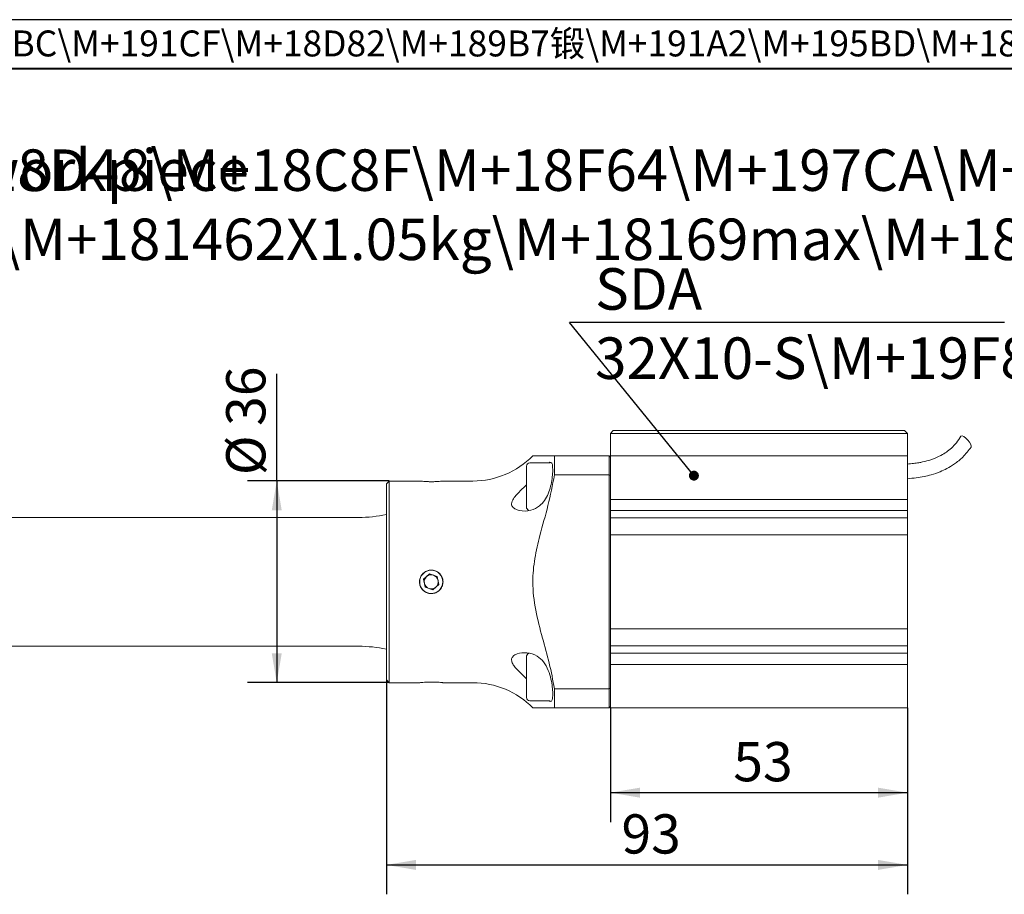
# Model space of a CAD drawing. Units: millimetres. Extents: x 0 to 534, y -1 to 558.
# Drawn here: x 216 to 317, y 208 to 297 of the extents above; entities that cross this region are included whole.
import ezdxf

# ---------------------------------------------------------------- set-up
doc = ezdxf.new("R2010")
doc.units = ezdxf.units.MM
doc.layers.add('1', color=1, linetype='Continuous')
doc.layers.add('图框', color=179, linetype='Continuous')
doc.styles.add('SLDTEXTSTYLE0', font='TXT', dxfattribs={"width": 0.7, "bigfont": 'bigfont'})
doc.styles.add('SLDTEXTSTYLE1', font='TXT', dxfattribs={"width": 0.7})
doc.dimstyles.new('SLDDIMSTYLE4', dxfattribs={"dimtxt": 4, "dimasz": 3, "dimexe": 0, "dimexo": 0.0625, "dimgap": 1, "dimtad": 2, "dimlfac": 1.75, "dimrnd": 1e-09, "dimzin": 12, "dimdsep": 46, "dimtxsty": 'SLDTEXTSTYLE1', "dimsah": 1, "dimcen": 0.09, "dimadec": 0, "dimazin": 3, "dimtfac": 1, "dimtofl": 0, "dimtmove": 0, "dimatfit": 3, "dimfxl": 0, "dimfrac": 2, "dimtolj": 1, "dimtzin": 12, "dimarcsym": 0})
doc.dimstyles.new('SLDDIMSTYLE7', dxfattribs={"dimtxt": 0.18, "dimasz": 1.016, "dimexe": 0, "dimexo": 0.0625, "dimgap": 0, "dimtad": 0, "dimtih": 1, "dimtoh": 1, "dimdec": 0, "dimrnd": 1e-09, "dimzin": 0, "dimdsep": 46, "dimtxsty": 'Standard', "dimblk1": 'DOT', "dimblk2": 'DOT', "dimsah": 1, "dimcen": 0.09, "dimadec": 0, "dimazin": 0, "dimtfac": 1.016, "dimtdec": 0, "dimtofl": 0, "dimtmove": 0, "dimatfit": 3, "dimldrblk": 'DOT', "dimfxl": 0, "dimfrac": 2, "dimtolj": 1, "dimtzin": 0, "dimarcsym": 0})

# ---------------------------------------------------------------- blocks, each defined once
blk = doc.blocks.new('SW_NOTE_1')
at = {"layer": '图框', "color": 0, "char_height": 4.2333, "attachment_point": 1, "style": 'SLDTEXTSTYLE0'}
for s, insert in [('\\M+19084\\M+1E4A6\\M+19349\\M+18D48\\M+18C8F\\M+18F64\\M+197CA\\M+18169', (2.38, 5.46)), ('Recommended workpiece weight\\M+1816A\\M+181462X1.05kg\\M+18169max\\M+1816A', (47.98, 5.46))]:
    blk.add_mtext(s, dxfattribs=dict(at, insert=insert))
blk = doc.blocks.new('_D_15')
at = {"layer": '图框'}
for p, q in [((276.63, 226.8), (276.63, 215.16)), ((306.92, 226.8), (306.92, 215.16)), ((276.63, 218.16), (306.92, 218.16))]:
    blk.add_line(p, q, dxfattribs=at)
for points in [[(276.63, 218.16), (279.63, 217.65), (279.63, 218.67)], [(306.92, 218.16), (303.92, 218.67), (303.92, 217.65)]]:
    blk.add_solid(points, dxfattribs=at)
at = {"layer": '图框', "insert": (289.16, 223.32), "char_height": 4, "attachment_point": 1, "style": 'SLDTEXTSTYLE1'}
blk.add_mtext('53', dxfattribs=at)
blk = doc.blocks.new('_D_16')
at = {"layer": '图框'}
for p, q in [((253.78, 229.66), (253.78, 207.79)), ((306.92, 226.8), (306.92, 207.79)), ((253.78, 210.79), (306.92, 210.79))]:
    blk.add_line(p, q, dxfattribs=at)
for points in [[(253.78, 210.79), (256.78, 210.28), (256.78, 211.3)], [(306.92, 210.79), (303.92, 211.3), (303.92, 210.28)]]:
    blk.add_solid(points, dxfattribs=at)
at = {"layer": '图框', "insert": (277.75, 215.95), "char_height": 4, "attachment_point": 1, "style": 'SLDTEXTSTYLE1'}
blk.add_mtext('93', dxfattribs=at)
blk = doc.blocks.new('_D_17')
at = {"layer": '图框'}
for p, q in [((242.59, 249.95), (242.59, 260.87)), ((254.06, 249.95), (239.59, 249.95)), ((242.59, 249.95), (242.59, 229.38)), ((254.06, 229.38), (239.59, 229.38))]:
    blk.add_line(p, q, dxfattribs=at)
for points in [[(242.59, 249.95), (242.08, 246.95), (243.1, 246.95)], [(242.59, 229.38), (243.1, 232.38), (242.08, 232.38)]]:
    blk.add_solid(points, dxfattribs=at)
at = {"layer": '图框', "char_height": 4, "attachment_point": 1, "rotation": 90, "style": 'SLDTEXTSTYLE1'}
for s, insert in [('36', (237.43, 255.57)), ('%%c', (237.43, 250.54))]:
    blk.add_mtext(s, dxfattribs=dict(at, insert=insert))
blk = doc.blocks.new('SW_NOTE_10')
at = {"layer": '图框', "color": 0}
blk.add_line((44.37, 0), (0, 0), dxfattribs=at)
at = {"layer": '图框', "color": 0, "insert": (2.6, 5.52), "char_height": 4.2333, "attachment_point": 1, "style": 'SLDTEXTSTYLE0'}
blk.add_mtext('SDA 32X10-S\\M+19F83\\M+1E39D', dxfattribs=at)
blk = doc.blocks.new('_DOT')
at = {"color": 0, "linetype": 'ByBlock', "lineweight": -2}
blk.add_line((-0.5, 0), (-1, 0), dxfattribs=at)
at = {"color": 0, "linetype": 'ByBlock', "const_width": 0.5}
blk.add_lwpolyline([(-0.25, 0, 1), (0.25, 0, 1)], format="xyb", close=True, dxfattribs=at)

msp = doc.modelspace()

# ---------------------------------------------------------------- linework, layer by layer
at = {"color": 7, "linetype": 'Continuous', "lineweight": 15}
for p, q in [((276.63493, 254.80428), (276.63476, 254.80411)), ((276.63476, 252.5184), (276.63476, 254.80411)), ((276.63493, 254.80428), (276.92047, 255.08982)), ((306.92031, 254.80428), (276.63493, 254.80428)), ((276.92047, 255.08982), (306.63477, 255.08982)), ((306.92031, 254.80428), (306.63477, 255.08982)), ((306.92048, 254.80411), (306.92031, 254.80428)), ((306.92048, 254.80411), (306.92048, 252.5184)), ((270.92048, 252.5184), (268.70687, 252.5184)), ((270.92048, 250.56341), (270.92048, 252.5184)), ((276.4919, 252.5184), (270.92048, 252.5184)), ((276.4919, 250.56341), (276.4919, 252.5184)), ((276.4919, 252.5184), (276.63476, 252.37554)), ((306.92048, 252.5184), (276.63476, 252.5184)), ((276.63476, 252.5184), (276.63476, 252.37554)), ((276.63476, 252.37554), (276.63476, 252.24096)), ((276.63476, 252.24096), (276.63476, 250.66663)), ((306.92048, 252.5184), (306.92048, 249.37554)), ((268.06333, 249.37554), (268.06333, 251.44697)), ((270.49356, 251.80411), (268.42048, 251.80411)), ((270.92048, 250.56341), (276.4919, 250.56341)), ((276.4919, 228.75909), (276.4919, 250.56341)), ((276.63476, 250.51087), (276.4919, 250.56341)), ((276.63476, 250.66663), (276.63476, 250.51087)), ((276.63476, 250.51087), (276.63476, 250.31231)), ((276.63476, 250.31231), (276.63476, 249.37554)), ((254.06334, 249.94697), (253.77762, 249.66125)), ((253.77762, 229.66125), (253.77762, 249.66125)), ((257.16419, 249.94697), (254.06334, 249.94697)), ((254.06334, 249.94697), (254.06334, 229.37554)), ((262.58564, 249.94697), (259.54904, 249.94697)), ((268.06333, 247.30411), (268.06333, 249.37554)), ((276.63476, 248.07382), (276.63476, 249.37554)), ((306.92048, 249.37554), (306.92048, 248.07382)), ((276.63476, 247.93097), (276.63476, 248.07382)), ((276.63476, 248.07382), (306.92048, 248.07382)), ((306.92048, 248.07382), (306.92048, 246.93097)), ((253.77762, 247.45634), (253.77047, 247.45634)), ((253.77047, 247.16753), (253.77762, 247.16753)), ((276.63476, 247.93097), (276.63476, 231.39154)), ((250.9348, 246.23268), (209.87244, 246.23268)), ((306.92048, 246.93097), (276.63476, 246.93097)), ((276.63476, 246.17554), (306.92048, 246.17554)), ((306.92048, 246.93097), (306.92048, 246.17554)), ((306.92048, 246.17554), (306.92048, 244.46125)), ((276.63476, 244.46125), (306.92048, 244.46125)), ((306.92048, 244.46125), (306.92048, 234.86125)), ((258.18421, 240.4694), (257.56676, 239.92258)), ((258.96652, 240.20807), (258.18421, 240.4694)), ((259.13133, 239.39992), (258.96652, 240.20807)), ((257.56676, 239.92258), (257.73159, 239.11443)), ((257.73159, 239.11443), (258.51388, 238.8531)), ((258.51388, 238.8531), (259.13133, 239.39992)), ((306.92048, 234.86125), (276.63476, 234.86125)), ((306.92048, 234.86125), (306.92048, 233.14697)), ((206.476, 233.08982), (250.9348, 233.08982)), ((276.63476, 233.14697), (306.92048, 233.14697)), ((306.92048, 233.14697), (306.92048, 232.39154)), ((268.06333, 229.94697), (268.06333, 232.01839)), ((276.63476, 232.39154), (306.92048, 232.39154)), ((306.92048, 232.39154), (306.92048, 231.24868)), ((276.63476, 231.24868), (276.63476, 231.39154)), ((276.63476, 229.94697), (276.63476, 231.24868)), ((276.63476, 231.24868), (306.92048, 231.24868)), ((306.92048, 231.24868), (306.92048, 229.94697)), ((253.77762, 229.66125), (254.06334, 229.37554)), ((254.06334, 229.37554), (257.16419, 229.37554)), ((258.34905, 229.44578), (258.28139, 229.44447)), ((259.54904, 229.37554), (262.58564, 229.37554)), ((268.06333, 227.87554), (268.06333, 229.94697)), ((276.63476, 229.94697), (276.63476, 229.01019)), ((276.63476, 229.01019), (276.63476, 228.81163)), ((306.92048, 229.94697), (306.92048, 226.80411)), ((270.92048, 226.80411), (270.92048, 228.75909)), ((276.4919, 228.75909), (270.92048, 228.75909)), ((276.63476, 228.81163), (276.4919, 228.75909)), ((276.4919, 226.80411), (276.4919, 228.75909)), ((276.63476, 228.81163), (276.63476, 228.65587)), ((276.63476, 228.65587), (276.63476, 227.08155)), ((268.42048, 227.51839), (270.49356, 227.51839)), ((276.63476, 227.08155), (276.63476, 226.94697)), ((268.70689, 226.80411), (270.92048, 226.80411)), ((270.92048, 226.80411), (276.4919, 226.80411)), ((276.63476, 226.94697), (276.4919, 226.80411)), ((276.63476, 226.94697), (276.63476, 226.80411)), ((276.63476, 226.80411), (306.92048, 226.80411))]:
    msp.add_line(p, q, dxfattribs=at)
at = {"color": 7, "linetype": 'Continuous', "lineweight": 15, "flags": 128}
msp.add_lwpolyline([(313.41052, 253.40933), (313.42909, 253.49821), (313.38111, 253.6742), (313.25962, 253.89422), (313.08312, 254.12476), (312.87849, 254.33074), (312.67688, 254.4808), (312.50898, 254.55208), (312.40034, 254.53375), (312.38308, 254.5126)], dxfattribs=at)
at = {"color": 7, "linetype": 'Continuous', "lineweight": 15}
msp.add_circle((258.34904, 239.66125), 1.18114, dxfattribs=at)
for centre, radius, start, end in [((262.58567, 258.51834), 8.57138, 269.9998278, 315.5671153), ((268.42049, 251.44695), 0.35716, 90.0015126, 179.9971213), ((268.4205, 247.30414), 0.35718, 180.0043025, 252.5755487), ((250.9348, 260.51836), 14.28568, 269.9999986, 281.4783573), ((258.34903, 239.66125), 0.71427, 131.5261253, 191.5279761), ((258.34905, 239.66126), 0.71428, 71.5273223, 131.5283089), ((258.34904, 239.66125), 0.7143, 11.5281526, 71.5263669), ((258.34904, 239.66125), 0.71428, 191.5277116, 251.5288461), ((258.34905, 239.66127), 0.7143, 251.5283567, 311.527285), ((258.34902, 239.66126), 0.71431, 311.529616, 11.5270767), ((250.9348, 218.80415), 14.28568, 78.5216427, 90.0000014), ((268.42048, 232.01838), 0.35716, 108.001568, 179.9975088), ((262.58567, 220.80417), 8.57137, 44.4170159, 90.0001552), ((268.42049, 227.87556), 0.35716, 180.0027079, 269.9984874)]:
    msp.add_arc(centre, radius, start, end, dxfattribs=at)
for points, knots in [([(312.38299, 254.51247), (312.23232, 254.28315), (311.94692, 253.84875), (311.28042, 253.16312), (310.40955, 252.54983), (309.39185, 252.12612), (308.62042, 251.91881), (308.03087, 251.80449), (307.51457, 251.72633), (307.12792, 251.69609), (306.92048, 251.67987)], [0, 0, 0, 0, 0.128123863, 0.242696628, 0.445377043, 0.621681313, 0.755819295, 0.818570291, 0.902659806, 1, 1, 1, 1]), ([(306.92048, 250.18092), (307.2222, 250.20626), (307.7919, 250.25412), (308.59968, 250.39338), (309.41977, 250.59053), (310.19699, 250.85572), (310.99263, 251.22347), (311.77612, 251.69962), (312.64539, 252.40942), (313.1398, 253.05555), (313.41052, 253.40935)], [0, 0, 0, 0, 0.120833926, 0.228151853, 0.32687029, 0.457363904, 0.555262043, 0.676255059, 0.822727514, 1, 1, 1, 1]), ([(270.38416, 251.80411), (270.40642, 251.8238), (270.48192, 251.8906), (270.72811, 251.76223), (270.72636, 251.36623), (270.75259, 250.84631), (270.6751, 250.15812), (270.53616, 249.40269), (270.29639, 248.64552), (269.93563, 247.95242), (269.36837, 247.31977), (268.46855, 246.8747), (267.54495, 246.857), (266.91293, 247.07432), (266.63152, 247.2859), (266.57187, 247.45362), (266.55146, 247.51098)], [0, 0, 0, 0, 0.010374368, 0.035189102, 0.077271599, 0.144442838, 0.231019296, 0.328009778, 0.42633365, 0.520687506, 0.612382451, 0.732995973, 0.878250369, 0.935586312, 0.977969885, 1, 1, 1, 1]), ([(270.92048, 228.75909), (270.75436, 229.62975), (270.42193, 231.37211), (269.66614, 234.01434), (268.95007, 236.751), (268.60761, 239.49007), (268.86964, 242.05764), (269.46962, 244.6484), (270.30131, 247.44726), (270.71421, 249.52526), (270.92048, 250.56341)], [0, 0, 0, 0, 0.1192278778, 0.2385988802, 0.3696132574, 0.4999688814, 0.6073279902, 0.7150244859, 0.8576283695, 1, 1, 1, 1]), ([(258.34905, 249.87673), (258.21712, 249.87819), (257.968, 249.88095), (257.6295, 249.90058), (257.37152, 249.92266), (257.22563, 249.93815), (257.16915, 249.94465), (257.16419, 249.94522)], [0, 0, 0, 0, 0.333278597, 0.629365263, 0.856367734, 0.987397373, 1, 1, 1, 1]), ([(259.54904, 249.94697), (259.52674, 249.94441), (259.4402, 249.93448), (259.25393, 249.91575), (258.9656, 249.89357), (258.65204, 249.87908), (258.43833, 249.87742), (258.34905, 249.87673)], [0, 0, 0, 0, 0.05600551, 0.217266821, 0.466937271, 0.77728813, 1, 1, 1, 1]), ([(266.55146, 247.51098), (266.5468, 247.59338), (266.53679, 247.77038), (266.69786, 248.10771), (267.12526, 248.6573), (267.63337, 249.14112), (267.99597, 249.49938), (268.06333, 249.56592)], [0, 0, 0, 0, 0.093152651, 0.200110194, 0.416125352, 0.891542774, 1, 1, 1, 1]), ([(259.51878, 239.9291), (259.533, 239.84003), (259.56839, 239.61835), (259.50224, 239.25782), (259.30629, 238.90002), (259.0005, 238.62623), (258.62133, 238.46895), (258.21214, 238.44615), (257.81945, 238.55921), (257.48555, 238.79535), (257.24763, 239.12955), (257.13385, 239.52397), (257.15683, 239.93267), (257.3128, 240.3103), (257.58495, 240.61612), (257.94398, 240.81525), (258.34823, 240.88409), (258.75195, 240.8159), (259.10796, 240.61841), (259.38939, 240.31522), (259.4756, 240.05796), (259.51878, 239.9291)], [0, 0, 0, 0, 0.035916138, 0.089391533, 0.142805503, 0.196420278, 0.2502316, 0.303839155, 0.357159618, 0.410558528, 0.464276433, 0.518059942, 0.571553964, 0.624855658, 0.678356974, 0.732145513, 0.785858382, 0.83924805, 0.892572506, 0.946188136, 1, 1, 1, 1]), ([(266.55146, 231.81152), (266.59314, 231.9026), (266.70094, 232.13818), (267.26691, 232.40318), (268.12884, 232.49156), (269.11962, 232.18905), (269.86675, 231.50042), (270.31241, 230.66604), (270.57011, 229.78325), (270.69957, 228.98997), (270.75443, 228.31617), (270.72947, 227.85617), (270.67849, 227.47909), (270.44783, 227.4512), (270.38247, 227.50599), (270.36766, 227.51839)], [0, 0, 0, 0, 0.035805082, 0.092610731, 0.214567413, 0.35034161, 0.455986432, 0.578265019, 0.69170181, 0.790727839, 0.873460316, 0.934086865, 0.969017618, 0.99298227, 1, 1, 1, 1]), ([(268.06333, 229.75852), (268.05973, 229.7621), (267.69795, 230.12239), (267.20367, 230.57089), (266.72002, 231.18836), (266.53387, 231.51904), (266.54679, 231.73386), (266.55146, 231.81152)], [0, 0, 0, 0, 0.005810372, 0.585116252, 0.756719299, 0.912036931, 1, 1, 1, 1]), ([(257.16419, 229.37729), (257.16151, 229.37698), (257.11938, 229.37215), (257.3753, 229.40114), (257.49699, 229.41044), (257.85925, 229.43694), (258.21501, 229.44714), (258.60891, 229.44482), (258.95534, 229.43), (259.26934, 229.40491), (259.40739, 229.39178), (259.58522, 229.37139), (259.40965, 229.39152), (259.27191, 229.40469), (258.95837, 229.42976), (258.65338, 229.44328), (258.43873, 229.44504), (258.34905, 229.44578)], [0, 0, 0, 0, 0.002099994, 0.032972595, 0.097402359, 0.188633635, 0.296184591, 0.407284049, 0.509852701, 0.59323248, 0.647778943, 0.666656915, 0.685325933, 0.739081279, 0.822307202, 0.925760534, 1, 1, 1, 1])]:
    msp.add_open_spline(points, degree=3, knots=knots, dxfattribs=at)
at = {"layer": '图框', "color": 7}
msp.add_line((420, 297), (0, 297), dxfattribs=at)
at = {"layer": '图框', "color": 7, "lineweight": 40}
msp.add_line((415, 291.98469), (25, 291.98469), dxfattribs=at)

# ---------------------------------------------------------------- block references
at = {"layer": '图框'}
for name, p in [('SW_NOTE_1', (121.3137, 278.31203)), ('SW_NOTE_10', (272.45797, 266.13073))]:
    msp.add_blockref(name, p, dxfattribs=at)

# ---------------------------------------------------------------- texts
at = {"layer": '1', "color": 7, "insert": (25.07071, 295.89995), "char_height": 2.64583333, "attachment_point": 1, "style": 'SLDTEXTSTYLE0'}
msp.add_mtext('E:\\\\1\\M+18AF7\\M+18A42夹\\M+192DC\\\\\\M+18D40\\M+19275\\M+19F83\\M+1E39D锻\\M+191A2夹\\M+192DC\\\\导轨\\M+18ABC\\M+191CF\\M+18D82\\M+189B7锻\\M+191A2\\M+195BD\\M+18D73夹\\M+192DC\\\\FY13-D32-H\\\\FY13-D32-DU\\\\FY13-D32-DUC\\M+18E51\\M+19094图\\\\', dxfattribs=at)
at = {"layer": '1', "insert": (25.07071, 295.89995), "char_height": 2.64583333, "attachment_point": 1, "style": 'SLDTEXTSTYLE0'}
msp.add_mtext('E:\\\\1\\M+18AF7\\M+18A42夹\\M+192DC\\\\\\M+18D40\\M+19275\\M+19F83\\M+1E39D锻\\M+191A2夹\\M+192DC\\\\导轨\\M+18ABC\\M+191CF\\M+18D82\\M+189B7锻\\M+191A2\\M+195BD\\M+18D73夹\\M+192DC\\\\FY13-D32-H\\\\FY13-D32-DU\\\\', dxfattribs=at)

# ---------------------------------------------------------------- dimensions: what is measured, and where the dimension line sits
at = {"layer": '图框'}
dim = msp.add_linear_dim(base=(242.59006, 229.37554), p1=(254.06333, 249.94697), p2=(254.06333, 229.37554), angle=90, text='%%c<>', dimstyle='SLDDIMSTYLE4', dxfattribs=at)
dim.commit()
dim.dimension.update_dxf_attribs({"geometry": '_D_17', "text_midpoint": (242.59006, 255.70693), "dimtype": 160})
dim = msp.add_linear_dim(base=(306.92048, 210.79233), p1=(253.77762, 229.66125), p2=(306.92048, 226.80411), angle=0, dimstyle='SLDDIMSTYLE4', dxfattribs=at)
dim.commit()
dim.dimension.update_dxf_attribs({"geometry": '_D_16', "text_midpoint": (280.34905, 210.79233), "dimtype": 160})
dim = msp.add_linear_dim(base=(306.92048, 218.16114), p1=(276.63476, 226.80411), p2=(306.92048, 226.80411), dimstyle='SLDDIMSTYLE4', dxfattribs=at)
dim.commit()
dim.dimension.update_dxf_attribs({"geometry": '_D_15', "text_midpoint": (291.77762, 218.16114), "dimtype": 160})

# ---------------------------------------------------------------- leaders
msp.add_leader([(285.1393, 250.49748), (272.45797, 266.13073)], dimstyle='SLDDIMSTYLE7', dxfattribs=at)

doc.saveas('drawing.dxf')
